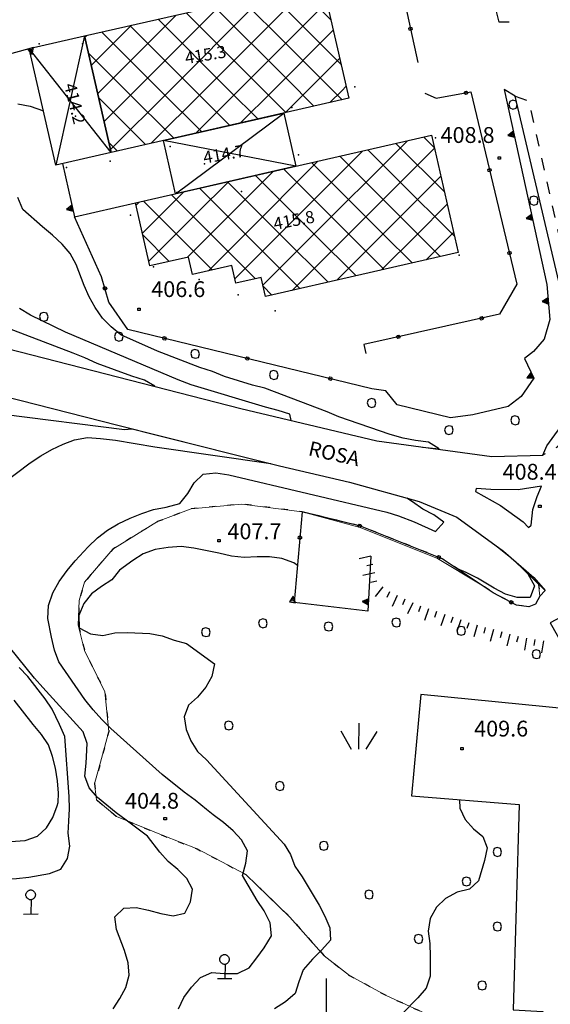
# Model space of a CAD drawing. Extents: x 1493470 to 1496130, y 5073642 to 5075330.
# Drawn here: x 1494950 to 1495037, y 5074602 to 5074764 of the extents above; entities that cross this region are included whole.
import ezdxf

# ---------------------------------------------------------------- set-up
doc = ezdxf.new("R2010")
doc.units = 0
doc.header["$LTSCALE"] = 2
doc.header["$MEASUREMENT"] = 0
for name, pattern in [('02040100', [2, 1, -1]), ('03080200', [7, 3.5, 3.5]), ('05020000', [1.5, 0.5, -1]), ('07030300', [7, 3.5, 3.5])]:
    doc.linetypes.add(name, pattern=pattern)
for name, color, linetype in [('02010300', 7, 'Continuous'), ('02040100', 7, '02040100'), ('03040100', 7, 'Continuous'), ('03040300', 7, 'Continuous'), ('03080200', 7, '03080200'), ('03090200', 7, 'Continuous'), ('05010100', 70, 'Continuous'), ('05020111', 70, '05020000'), ('05052400', 70, 'Continuous'), ('07010101', 35, 'Continuous'), ('07010102', 32, 'Continuous'), ('07030201', 7, 'Continuous'), ('07030300', 7, '07030300'), ('08020401', 7, 'Continuous'), ('08020402', 10, 'Continuous'), ('08020501', 7, 'Continuous'), ('10050100', 7, 'Continuous'), ('PARAM', 7, 'Continuous'), ('V03040100', 253, 'Continuous'), ('V05020111', 70, 'Continuous')]:
    doc.layers.add(name, color=color, linetype=linetype)
doc.styles.add('LEROY', font='LEROY', dxfattribs={"height": 0.2})
doc.styles.add('LEROYIT', font='LEROYIT', dxfattribs={"height": 0.2})

# ---------------------------------------------------------------- blocks, each defined once
blk = doc.blocks.new('05052400')
at = {"linetype": 'Continuous'}
for p, q in [((-0.013, -1.033), (0.009, 1.124)), ((-0.609, -1.039), (-1.463, 0.446)), ((0.59, -1.034), (1.476, 0.438))]:
    blk.add_line(p, q, dxfattribs=at)
blk = doc.blocks.new('05010100')
at = {"linetype": 'Continuous'}
for p, q in [((-0.303, 0.295), (-0.396, 0.014)), ((-0.396, 0.014), (-0.299, -0.309)), ((-0.02, 0.392), (-0.303, 0.295)), ((0.285, 0.31), (-0.02, 0.392)), ((0.389, -0.011), (0.285, 0.31)), ((-0.299, -0.309), (-0.004, -0.411)), ((-0.004, -0.411), (0.297, -0.325)), ((0.297, -0.325), (0.389, -0.011))]:
    blk.add_line(p, q, dxfattribs=at)
blk = doc.blocks.new('Q0080005')
at = {"linetype": 'Continuous'}
for p, q in [((-0.002, 0.004), (0.24, -0.511)), ((0.497, -0.005), (-0.002, 0.004)), ((0.05, -0.106), (0.449, -0.099)), ((0.093, -0.198), (0.395, -0.205)), ((0.148, -0.314), (0.342, -0.31)), ((0.193, -0.411), (0.293, -0.406)), ((0.24, -0.511), (0.497, -0.005))]:
    blk.add_line(p, q, dxfattribs=at)
blk = doc.blocks.new('Q0020010')
at = {"linetype": 'Continuous'}
for p, q in [((-0.015, 0), (-0.008, 0.013)), ((-0.008, -0.013), (-0.015, 0)), ((-0.008, 0.013), (0.007, 0.013)), ((0.007, 0.013), (0.015, 0)), ((0.015, 0), (0.008, -0.013)), ((0.008, -0.013), (-0.008, -0.013))]:
    blk.add_line(p, q, dxfattribs=at)
blk = doc.blocks.new('Q0020100')
at = {"linetype": 'Continuous'}
for p, q in [((-0.15, 0), (-0.076, 0.129)), ((-0.075, -0.129), (-0.15, 0)), ((-0.076, 0.129), (0.074, 0.13)), ((0.074, 0.13), (0.15, 0)), ((0.15, 0), (0.076, -0.129)), ((0.076, -0.129), (-0.075, -0.129))]:
    blk.add_line(p, q, dxfattribs=at)
blk = doc.blocks.new('CAMP_907A587A')
at = {"layer": 'V03040100', "linetype": 'Continuous'}
for p, q in [((1495017.694, 5074742.565), (1495016.005, 5074744.254)), ((1494997.844, 5074728.2), (1495011.986, 5074742.342)), ((1495003.501, 5074728.2), (1495017.643, 5074742.342)), ((1495011.501, 5074743.101), (1495011.4, 5074743.202)), ((1495019.372, 5074735.23), (1495011.501, 5074743.101)), ((1495011.986, 5074742.342), (1495013.275, 5074743.63)), ((1495017.643, 5074742.342), (1495017.726, 5074742.424)), ((1494992.187, 5074728.2), (1495005.941, 5074741.954)), ((1495011.501, 5074731.787), (1495002.192, 5074741.096)), ((1495011.501, 5074737.444), (1495006.796, 5074742.149)), ((1494986.531, 5074728.2), (1494998.608, 5074740.277)), ((1495009.432, 5074728.2), (1494997.588, 5074740.044)), ((1494980.874, 5074728.2), (1494991.275, 5074738.601)), ((1494998.118, 5074728.2), (1494988.379, 5074737.939)), ((1495003.775, 5074728.2), (1494992.983, 5074738.991)), ((1495009.158, 5074728.2), (1495018.779, 5074737.821)), ((1495021.05, 5074727.895), (1495011.501, 5074737.444)), ((1494978.805, 5074731.787), (1494983.941, 5074736.924)), ((1494986.805, 5074728.2), (1494979.171, 5074735.833)), ((1494992.461, 5074728.2), (1494983.775, 5074736.886)), ((1494969.804, 5074728.443), (1494976.608, 5074735.248)), ((1494981.148, 5074728.2), (1494974.566, 5074734.781)), ((1494968.75, 5074733.047), (1494969.275, 5074733.571)), ((1494975.491, 5074728.2), (1494969.962, 5074733.728)), ((1495014.815, 5074728.2), (1495019.833, 5074733.217)), ((1494970.857, 5074723.839), (1494978.805, 5074731.787)), ((1495018.667, 5074724.621), (1495011.501, 5074731.787)), ((1494974.206, 5074723.828), (1494969.867, 5074728.167)), ((1494981.252, 5074722.439), (1494975.491, 5074728.2)), ((1494977.183, 5074724.509), (1494980.874, 5074728.2)), ((1494980.627, 5074722.296), (1494986.531, 5074728.2)), ((1494988.362, 5074720.985), (1494981.148, 5074728.2)), ((1494984.963, 5074720.975), (1494992.187, 5074728.2)), ((1494995.649, 5074719.355), (1494986.805, 5074728.2)), ((1494989.553, 5074719.908), (1494997.844, 5074728.2)), ((1495000.253, 5074720.408), (1494992.461, 5074728.2)), ((1494994.362, 5074719.061), (1495003.501, 5074728.2)), ((1495004.856, 5074721.462), (1494998.118, 5074728.2)), ((1495001.697, 5074720.739), (1495009.158, 5074728.2)), ((1495009.46, 5074722.515), (1495003.775, 5074728.2)), ((1495009.032, 5074722.417), (1495014.815, 5074728.2)), ((1495014.064, 5074723.568), (1495009.432, 5074728.2)), ((1495016.367, 5074724.095), (1495020.472, 5074728.2)), ((1495020.472, 5074728.2), (1495020.886, 5074728.614)), ((1494991.045, 5074718.302), (1494989.587, 5074719.761))]:
    blk.add_line(p, q, dxfattribs=at)
blk = doc.blocks.new('CAMP_F07D5B51')
at = {"layer": 'V03040100', "linetype": 'Continuous'}
for p, q in [((1494994.02, 5074766.01), (1494997.339, 5074769.33)), ((1495000.73, 5074763.525), (1494995.375, 5074768.88)), ((1494993.534, 5074759.407), (1494986.168, 5074766.774)), ((1494988.363, 5074766.01), (1494990.004, 5074767.652)), ((1494993.534, 5074765.064), (1494990.771, 5074767.827)), ((1494970.446, 5074753.75), (1494982.669, 5074765.974)), ((1494974.221, 5074751.868), (1494988.363, 5074766.01)), ((1494979.877, 5074751.868), (1494994.02, 5074766.01)), ((1494993.534, 5074753.75), (1494981.564, 5074765.721)), ((1494985.534, 5074751.868), (1494999.676, 5074766.01)), ((1495002.408, 5074756.19), (1494993.534, 5074765.064)), ((1494999.676, 5074766.01), (1495000.071, 5074766.405)), ((1494970.446, 5074759.407), (1494975.334, 5074764.296)), ((1494984.103, 5074751.868), (1494972.357, 5074763.614)), ((1494989.76, 5074751.868), (1494976.96, 5074764.667)), ((1494961.409, 5074756.027), (1494968, 5074762.618)), ((1494978.446, 5074751.868), (1494967.753, 5074762.561)), ((1494991.191, 5074751.868), (1495001.125, 5074761.801)), ((1494960.356, 5074760.631), (1494960.665, 5074760.939)), ((1494972.789, 5074751.868), (1494963.149, 5074761.508)), ((1494962.462, 5074751.423), (1494970.446, 5074759.407)), ((1495002.552, 5074750.39), (1494993.534, 5074759.407)), ((1494967.133, 5074751.868), (1494960.945, 5074758.055)), ((1494996.848, 5074751.868), (1495002.178, 5074757.198)), ((1494963.515, 5074746.82), (1494970.446, 5074753.75)), ((1494997.948, 5074749.336), (1494993.534, 5074753.75)), ((1495002.505, 5074751.868), (1495003.231, 5074752.594)), ((1494970.326, 5074743.017), (1494962.623, 5074750.721)), ((1494964.569, 5074742.216), (1494974.221, 5074751.868)), ((1494974.93, 5074744.071), (1494967.133, 5074751.868)), ((1494971.235, 5074743.225), (1494979.877, 5074751.868)), ((1494979.534, 5074745.124), (1494972.789, 5074751.868)), ((1494984.137, 5074746.177), (1494978.446, 5074751.868)), ((1494978.569, 5074744.903), (1494985.534, 5074751.868)), ((1494988.741, 5074747.23), (1494984.103, 5074751.868)), ((1494985.904, 5074746.581), (1494991.191, 5074751.868)), ((1494993.345, 5074748.283), (1494989.76, 5074751.868)), ((1494993.239, 5074748.259), (1494996.848, 5074751.868)), ((1495000.574, 5074749.937), (1495002.505, 5074751.868)), ((1494965.723, 5074741.964), (1494964.301, 5074743.386))]:
    blk.add_line(p, q, dxfattribs=at)
blk = doc.blocks.new('08020401')
at = {"linetype": 'Continuous'}
for p, q in [((-0.1, -0.1), (-0.1, 0.1)), ((-0.1, 0.1), (0.1, 0.1)), ((0.1, 0.1), (0.1, -0.1)), ((0.1, -0.1), (-0.1, -0.1))]:
    blk.add_line(p, q, dxfattribs=at)
blk = doc.blocks.new('Q0130050')
at = {"linetype": 'Continuous'}
blk.add_line((0, 0), (0, -1), dxfattribs=at)
blk = doc.blocks.new('Q0130025')
at = {"linetype": 'Continuous'}
blk.add_line((0, 0), (0, -0.5), dxfattribs=at)
blk = doc.blocks.new('R0120025')
at = {"linetype": 'Continuous'}
for p, q in [((-0.42, 1.01), (-0.38, 1.05)), ((-0.38, 1.05), (-0.35, 1.09)), ((-0.35, 1.09), (-0.3, 1.13)), ((-0.3, 1.13), (-0.26, 1.16)), ((-0.26, 1.16), (-0.21, 1.19)), ((-0.21, 1.19), (-0.16, 1.22)), ((-0.16, 1.22), (-0.11, 1.23)), ((-0.11, 1.23), (-0.06, 1.24)), ((-0.06, 1.24), (-0.01, 1.25)), ((-0.01, 1.25), (-0.01, 1.25)), ((-0.01, 1.25), (0.04, 1.24)), ((0.04, 1.24), (0.09, 1.23)), ((0.09, 1.23), (0.14, 1.21)), ((0.14, 1.21), (0.19, 1.19)), ((0.19, 1.19), (0.23, 1.16)), ((0.23, 1.16), (0.28, 1.12)), ((0.28, 1.12), (0.32, 1.08)), ((0.32, 1.08), (0.35, 1.04)), ((0.35, 1.04), (0.39, 1)), ((-0.51, 0.75), (-0.5, 0.8)), ((-0.51, 0.73), (-0.51, 0.75)), ((-0.51, 0.68), (-0.51, 0.73)), ((-0.5, 0.63), (-0.51, 0.68)), ((-0.5, 0.8), (-0.49, 0.86)), ((-0.48, 0.57), (-0.5, 0.63)), ((-0.49, 0.86), (-0.47, 0.91)), ((-0.46, 0.52), (-0.48, 0.57)), ((-0.47, 0.91), (-0.45, 0.96)), ((-0.43, 0.48), (-0.46, 0.52)), ((-0.45, 0.96), (-0.42, 1.01)), ((-0.39, 0.43), (-0.43, 0.48)), ((-0.36, 0.39), (-0.39, 0.43)), ((-0.31, 0.35), (-0.36, 0.39)), ((-0.27, 0.32), (-0.31, 0.35)), ((-0.22, 0.29), (-0.27, 0.32)), ((-0.17, 0.26), (-0.22, 0.29)), ((-0.12, 0.24), (-0.17, 0.26)), ((-0.07, 0.23), (-0.12, 0.24)), ((-0.02, 0.23), (-0.07, 0.23)), ((-0.01, 0.23), (-0.02, 0.23)), ((0.05, 0.23), (-0.01, 0.23)), ((0.05, 0.23), (0.01, -1.21)), ((0.1, 0.25), (0.05, 0.23)), ((0.15, 0.26), (0.1, 0.25)), ((0.2, 0.29), (0.15, 0.26)), ((0.24, 0.32), (0.2, 0.29)), ((0.29, 0.35), (0.24, 0.32)), ((0.33, 0.39), (0.29, 0.35)), ((0.36, 0.43), (0.33, 0.39)), ((0.39, 0.48), (0.36, 0.43)), ((0.39, 1), (0.41, 0.95)), ((0.42, 0.53), (0.39, 0.48)), ((0.41, 0.95), (0.44, 0.9)), ((0.44, 0.58), (0.42, 0.53)), ((0.44, 0.9), (0.45, 0.84)), ((0.46, 0.63), (0.44, 0.58)), ((0.45, 0.84), (0.47, 0.79)), ((0.47, 0.69), (0.46, 0.63)), ((0.47, 0.79), (0.47, 0.73)), ((0.47, 0.73), (0.47, 0.69)), ((-0.75, -1.23), (0.74, -1.22))]:
    blk.add_line(p, q, dxfattribs=at)
blk = doc.blocks.new('CAMP_E2B2ED47')
at = {"layer": 'V05020111', "linetype": 'Continuous', "xscale": 1.600000023841858, "yscale": 1.600000023841858, "zscale": 1.600000023841858}
for p in [(1494951.48, 5074618.582), (1494983.3, 5074607.975)]:
    blk.add_blockref('R0120025', p, dxfattribs=at)

msp = doc.modelspace()

# ---------------------------------------------------------------- linework, layer by layer
at = {"layer": '02010300', "linetype": 'Continuous', "flags": 128}
for points in [[(1494878.41, 5074794.08), (1494902.98, 5074740.85), (1494908.95, 5074730.14), (1494913.24, 5074725.3), (1494917.85, 5074721.51), (1494924.47, 5074716.88), (1494932.29, 5074713.61), (1494943.5, 5074710.58), (1494985.97, 5074699.68), (1495008.28, 5074694.37), (1495027.12, 5074691.75), (1495035.53, 5074691.99), (1495036.17, 5074693.52), (1495039.39, 5074697.97), (1495040.92, 5074702.49), (1495040.79, 5074707.33), (1495039.74, 5074713.81), (1495030.96, 5074750.95), (1495029.19, 5074752.06)], [(1494872.56, 5074787.78), (1494889.96, 5074749.62), (1494899.27, 5074730.6), (1494903.15, 5074724.69), (1494907.36, 5074720.23), (1494911.48, 5074716.28), (1494915.59, 5074712.84), (1494919.65, 5074710.48), (1494933.5, 5074704.98), (1494949.67, 5074701.02), (1494971.11, 5074695.56), (1494992.28, 5074690.26), (1495003.76, 5074687.54), (1495015.2, 5074684.38), (1495021.38, 5074681.8), (1495029.06, 5074676.22), (1495034.02, 5074671.88), (1495035.9, 5074669.78)], [(1495024.01, 5074698.62), (1495020.33, 5074698.15), (1495011.58, 5074700.27), (1495009.77, 5074702.59), (1495007.43, 5074702.92)], [(1495033.58, 5074680.52), (1495033.85, 5074683.09), (1495034.59, 5074685.19), (1495035.28, 5074686.91), (1495031.44, 5074686.29), (1495026.96, 5074686.34), (1495024.58, 5074686.52), (1495024.48, 5074686.05), (1495028.55, 5074683.74), (1495032.28, 5074681.05), (1495033.14, 5074680.09), (1495033.58, 5074680.52)], [(1495039.39, 5074665.89), (1495036.72, 5074664.44), (1495041.3, 5074656.34), (1495041.58, 5074653.62), (1495041.12, 5074651.45), (1495040.43, 5074650.22), (1495015.5, 5074652.67), (1495013.96, 5074636.01), (1495031.65, 5074634.58), (1495030.62, 5074600.89), (1495035.52, 5074600.6), (1495035.39, 5074597.81), (1495030.54, 5074598.81), (1495028.92, 5074594.45), (1495041.13, 5074587.95), (1495041.9, 5074586.63), (1495041.2, 5074584.9)]]:
    msp.add_lwpolyline(points, dxfattribs=at)
at = {"layer": '02040100', "linetype": '02040100', "flags": 128}
for points in [[(1495028.35, 5074763.15), (1495027.11, 5074768.03), (1495028.77, 5074768.34), (1495029.93, 5074763.12), (1495028.35, 5074763.15)], [(1495030.96, 5074750.95), (1495033.2, 5074750.19), (1495041.71, 5074712.11), (1495042.77, 5074704.23), (1495041.88, 5074698.7), (1495039.59, 5074694.83), (1495037.85, 5074693.33), (1495035.53, 5074691.99)]]:
    msp.add_lwpolyline(points, dxfattribs=at)
at = {"layer": '03040100', "linetype": 'Continuous', "flags": 128}
for points in [[(1494960.3, 5074760.86), (1494999.3, 5074769.78), (1495003.68, 5074750.65), (1494964.68, 5074741.73)], [(1494968.66, 5074733.43), (1495017.24, 5074744.54), (1495021.64, 5074725.3), (1494989.98, 5074718.06), (1494989.26, 5074721.19), (1494985.13, 5074720.25), (1494984.46, 5074723.17), (1494978.02, 5074721.7), (1494977.37, 5074724.55), (1494971.03, 5074723.1)]]:
    msp.add_lwpolyline(points, close=True, dxfattribs=at)
at = {"layer": '03040300', "linetype": 'Continuous', "flags": 128}
for points in [[(1494960.3, 5074760.86), (1494964.68, 5074741.73), (1494955.59, 5074739.64), (1494951.21, 5074758.78)], [(1494975.24, 5074734.93), (1494973.24, 5074743.68), (1494992.98, 5074748.2), (1494994.98, 5074739.45)]]:
    msp.add_lwpolyline(points, close=True, dxfattribs=at)
at = {"layer": '03080200', "linetype": '03080200', "flags": 128}
for points in [[(1495012.29, 5074768.87), (1495015.02, 5074756.52)], [(1495016.17, 5074751.48), (1495018.02, 5074750.62), (1495023.67, 5074751.67), (1495031.27, 5074720.07), (1495028.4, 5074715.14), (1495006.11, 5074710.16), (1495006.47, 5074708.67)], [(1495007.43, 5074702.92), (1494967.39, 5074712.65), (1494964.31, 5074717.15), (1494963.1, 5074721.29), (1494958.66, 5074731.14)], [(1495035.9, 5074669.78), (1495035.02, 5074668.84), (1495034.3, 5074667.52), (1495033.22, 5074667.07), (1495031.21, 5074667.35), (1495027.36, 5074669.39), (1495019, 5074674.99), (1495005.6, 5074680.35), (1494996, 5074682.7), (1494994.69, 5074667.8)]]:
    msp.add_lwpolyline(points, dxfattribs=at)
at = {"layer": '03090200', "linetype": 'Continuous', "flags": 128}
for points in [[(1494960.3, 5074760.86), (1494955.59, 5074739.64)], [(1494964.68, 5074741.73), (1494951.21, 5074758.78)], [(1494975.24, 5074734.93), (1494992.98, 5074748.2)], [(1494994.98, 5074739.45), (1494973.24, 5074743.68)]]:
    msp.add_lwpolyline(points, dxfattribs=at)
at = {"layer": '05020111', "linetype": 'Continuous', "lineweight": 0, "flags": 128}
for points in [[(1494933.5, 5074704.98), (1494951.74, 5074700.5), (1494964.01, 5074697.37), (1494974.22, 5074694.78), (1494984.66, 5074692.17), (1494992.28, 5074690.26), (1495003.76, 5074687.54), (1495009.52, 5074685.95), (1495015.2, 5074684.38), (1495021.38, 5074681.8), (1495027.46, 5074677.39), (1495030.79, 5074674.71), (1495035.9, 5074669.78), (1495035.02, 5074668.84), (1495034.3, 5074667.52), (1495033.22, 5074667.07), (1495031.21, 5074667.35), (1495027.36, 5074669.39), (1495025.24, 5074670.81), (1495018.22, 5074675.02), (1495005.53, 5074680.1), (1494996, 5074682.7)], [(1495028.92, 5074594.45), (1495009.93, 5074603.17), (1495003.78, 5074606.52), (1494999.63, 5074609.73), (1494994.01, 5074616.12), (1494986.77, 5074623.09), (1494978.79, 5074627.3), (1494973.22, 5074629.49), (1494965.56, 5074632.62), (1494962.25, 5074635.38), (1494961.91, 5074638.01), (1494963.1, 5074642.14), (1494964.28, 5074646.62), (1494963.65, 5074653.13), (1494962.37, 5074655.67), (1494960.29, 5074659.92), (1494959.27, 5074664.09), (1494959.43, 5074668.12), (1494960.27, 5074671.12), (1494964.96, 5074676.58), (1494972.28, 5074681.08), (1494977.8, 5074683.17), (1494986.13, 5074683.96), (1494996, 5074682.7), (1495005.6, 5074680.35), (1495019, 5074674.99), (1495027.36, 5074669.39), (1495031.21, 5074667.35), (1495033.22, 5074667.07), (1495034.3, 5074667.52), (1495035.02, 5074668.84), (1495034.79, 5074670.85), (1495030.79, 5074674.71), (1495027.46, 5074677.39), (1495021.38, 5074681.8), (1495015.2, 5074684.38), (1495009.52, 5074685.95), (1495003.76, 5074687.54), (1494992.28, 5074690.26), (1494984.66, 5074692.17), (1494974.22, 5074694.78), (1494964.01, 5074697.37), (1494951.74, 5074700.5), (1494933.5, 5074704.98)]]:
    msp.add_lwpolyline(points, dxfattribs=at)
at = {"layer": '05020111', "linetype": '05020000', "flags": 128}
msp.add_lwpolyline([(1495034.77, 5074671.04), (1495035.02, 5074668.84), (1495034.3, 5074667.52), (1495033.22, 5074667.07), (1495031.21, 5074667.35), (1495027.36, 5074669.39), (1495019, 5074674.99), (1495005.6, 5074680.35), (1494996, 5074682.7), (1494986.13, 5074683.96), (1494977.8, 5074683.17), (1494972.28, 5074681.08), (1494964.96, 5074676.58), (1494960.27, 5074671.12), (1494959.43, 5074668.12), (1494959.27, 5074664.09), (1494960.29, 5074659.92), (1494962.37, 5074655.67), (1494963.65, 5074653.13), (1494964.28, 5074646.62), (1494963.1, 5074642.14), (1494961.91, 5074638.01), (1494962.25, 5074635.38), (1494965.56, 5074632.62), (1494973.22, 5074629.49), (1494978.79, 5074627.3), (1494986.77, 5074623.09), (1494994.01, 5074616.12), (1494999.63, 5074609.73), (1495003.78, 5074606.52), (1495009.93, 5074603.17), (1495028.92, 5074594.45)], dxfattribs=at)
at = {"layer": '07010101', "linetype": 'Continuous', "flags": 128}
for points in [[(1494955.95, 5074634.91), (1494956.04, 5074636.45), (1494955.87, 5074638.49), (1494955.52, 5074640.55), (1494955.06, 5074642.5), (1494954.39, 5074644.42), (1494953.25, 5074646.13), (1494951.87, 5074647.73), (1494948.77, 5074651.75)], [(1494944.91, 5074628.31), (1494950.55, 5074628.71), (1494952.56, 5074629.38), (1494954.03, 5074630.77), (1494955.1, 5074632.49), (1494955.8, 5074634.38), (1494955.95, 5074634.91)], [(1495021.86, 5074635.37), (1495021.87, 5074633.98), (1495022.76, 5074632.14), (1495024.12, 5074630.62), (1495025.65, 5074629.33), (1495026.39, 5074627.47), (1495025.92, 5074625.38), (1495024.96, 5074622.09), (1495023.46, 5074620.68), (1495021.44, 5074620.19), (1495019.55, 5074619.17), (1495018.07, 5074617.73), (1495017, 5074615.88), (1495016.71, 5074613.81), (1495016.95, 5074611.75), (1495017, 5074609.62), (1495017, 5074606.39), (1495016.39, 5074604.44), (1495015, 5074602.84), (1495012.14, 5074599.94)]]:
    msp.add_lwpolyline(points, dxfattribs=at)
at = {"layer": '07010102', "linetype": 'Continuous', "flags": 128}
for points in [[(1494949.34, 5074749.74), (1494951.35, 5074749.35), (1494953.55, 5074748.54)], [(1495015.77, 5074693.33), (1495018.47, 5074693.03), (1495016.73, 5074694.15), (1495014.64, 5074694.38), (1495012.59, 5074694.8), (1495010.46, 5074695.41), (1495002.01, 5074698.3), (1495000.11, 5074699.13), (1494989.9, 5074702.99), (1494987.88, 5074703.5), (1494983.26, 5074704.94), (1494981.31, 5074705.73), (1494979.22, 5074706.41), (1494972.28, 5074709.08), (1494966.25, 5074711.78), (1494964.66, 5074713.06), (1494963.25, 5074714.49), (1494962.04, 5074716.23), (1494961.03, 5074718.02), (1494960.22, 5074719.87), (1494958.93, 5074723.32), (1494957.91, 5074725.1), (1494956.62, 5074726.66), (1494955.05, 5074728.16), (1494953.4, 5074729.48), (1494950.16, 5074732.38), (1494949.33, 5074734.31)], [(1494971.81, 5074703.31), (1494970.12, 5074704.3), (1494968.05, 5074704.95), (1494962.36, 5074707.08), (1494960.36, 5074707.99), (1494958.41, 5074708.74), (1494939.63, 5074715.91)], [(1494994.23, 5074697.71), (1494994.01, 5074698.74), (1494992.06, 5074699.35), (1494989.98, 5074699.87), (1494977.77, 5074703.55), (1494975.68, 5074704.36), (1494957.17, 5074712.19), (1494951.42, 5074714.99), (1494949.6, 5074716.07)], [(1494946.99, 5074698.72), (1494966.87, 5074696.21), (1494968.09, 5074696.34)], [(1494946.65, 5074687.19), (1494951.35, 5074690.72), (1494953.15, 5074691.91), (1494954.95, 5074692.95), (1494956.77, 5074693.82), (1494958.64, 5074694.53), (1494960.76, 5074694.88), (1494962.94, 5074694.74), (1494965.38, 5074694.47), (1494971.85, 5074693.38), (1494990.89, 5074690.61)], [(1494980.33, 5074633.77), (1494978.45, 5074635.32), (1494976.63, 5074636.62), (1494973.04, 5074639.51), (1494964.62, 5074647.07), (1494963.13, 5074648.57), (1494961.7, 5074650.17), (1494960.37, 5074651.88), (1494956.09, 5074658.03), (1494955.38, 5074659.95), (1494954.86, 5074662.08), (1494954.29, 5074665.17), (1494954.37, 5074667.32), (1494955.09, 5074669.37), (1494956.13, 5074671.26), (1494957.45, 5074673.06), (1494958.78, 5074674.66), (1494960.9, 5074676.95), (1494962.42, 5074678.41), (1494964.05, 5074679.65), (1494965.83, 5074680.69), (1494967.78, 5074681.64), (1494969.7, 5074682.42), (1494971.6, 5074683.07), (1494973.68, 5074683.47), (1494975.95, 5074684.03), (1494977.25, 5074685.69), (1494978.31, 5074687.45), (1494979.79, 5074688.88), (1494981.83, 5074689.12), (1494983.99, 5074688.74), (1495009.89, 5074682.65), (1495011.83, 5074682.02), (1495014.37, 5074681.05), (1495017.87, 5074679.48), (1495019.25, 5074680.98), (1495017.63, 5074682.17), (1495015.8, 5074683.12), (1495014.11, 5074684.33), (1495013.2, 5074684.93)], [(1494995.23, 5074673.87), (1494994.62, 5074674.3), (1494992.67, 5074675.01), (1494990.67, 5074675.27), (1494988.6, 5074675.3), (1494986.52, 5074675.19), (1494984.41, 5074675.38), (1494982.35, 5074675.9), (1494978.24, 5074676.7), (1494976.15, 5074676.98), (1494974.04, 5074676.8), (1494971.9, 5074676.5), (1494969.93, 5074675.76), (1494968.21, 5074674.69), (1494966.03, 5074673.13), (1494964.78, 5074671.54), (1494963.1, 5074670.44), (1494961.43, 5074669.21), (1494960.17, 5074667.6), (1494959.38, 5074665.67), (1494959.41, 5074663.64), (1494961.25, 5074662.63), (1494963.31, 5074662.38), (1494965.27, 5074662.82), (1494967.32, 5074662.84), (1494971.03, 5074662.69), (1494973.01, 5074662.31), (1494974.98, 5074661.6), (1494977.03, 5074661.08), (1494981.6, 5074657.7), (1494981.19, 5074655.65), (1494980.19, 5074653.88), (1494978.86, 5074652.24), (1494977.37, 5074650.9), (1494976.64, 5074649), (1494976.97, 5074646.95), (1494977.76, 5074645.06), (1494978.85, 5074643.34), (1494980.29, 5074641.94), (1494993.04, 5074628.08), (1494994.08, 5074626.37), (1494994.81, 5074624.47), (1494995.99, 5074622.72), (1494998.79, 5074618.05), (1494999.74, 5074616.24), (1495000.55, 5074614.35), (1495000.64, 5074612.33), (1494999.26, 5074610.75), (1494997.73, 5074609.2), (1494996.2, 5074607.45), (1494995.44, 5074605.48), (1494994.84, 5074603.55), (1494993.3, 5074602.16), (1494991.45, 5074601.04)], [(1495032.76, 5074672.98), (1495034.17, 5074670.51), (1495033.42, 5074668.63), (1495031.31, 5074668.62), (1495029.36, 5074669.16), (1495027.51, 5074670.15), (1495024.79, 5074671.79), (1495022.91, 5074672.74), (1495021.5, 5074673.32)], [(1494970.63, 5074629.38), (1494967.14, 5074632.01), (1494965.46, 5074633.23), (1494962.42, 5074635.75), (1494961.06, 5074637.35), (1494960.36, 5074639.26), (1494960.57, 5074641.37), (1494960.72, 5074644.62), (1494960.08, 5074646.53), (1494953.44, 5074653.85), (1494952.08, 5074655.37), (1494946.62, 5074662.17)], [(1494957.72, 5074631.88), (1494957.82, 5074633.9), (1494957.78, 5074635.91), (1494957.04, 5074645.77), (1494956.21, 5074647.76), (1494955, 5074650.26), (1494953.84, 5074651.95), (1494951, 5074655.63), (1494949.58, 5074657.09)], [(1494975.7, 5074601.04), (1494976.57, 5074602.88), (1494977.85, 5074604.6), (1494979.33, 5074606.16), (1494981.2, 5074606.98), (1494983.21, 5074606.84), (1494985.38, 5074606.82), (1494987.29, 5074607.75), (1494988.59, 5074609.39), (1494989.77, 5074611.06), (1494990.97, 5074613.01), (1494990.76, 5074615.17), (1494989.8, 5074617.12), (1494988.64, 5074618.84), (1494986.22, 5074622.94), (1494986.74, 5074624.97), (1494987.05, 5074627.01), (1494986.05, 5074628.78), (1494984.68, 5074630.27), (1494983.12, 5074631.64), (1494981.43, 5074632.91), (1494980.33, 5074633.77)], [(1494935.76, 5074601.23), (1494936.94, 5074602.85), (1494937.95, 5074604.6), (1494938.55, 5074606.62), (1494938.39, 5074608.63), (1494937.78, 5074610.67), (1494936.37, 5074612.24), (1494934.75, 5074613.68), (1494933.66, 5074615.42), (1494934.15, 5074617.42), (1494935.49, 5074618.99), (1494937.14, 5074620.13), (1494940.8, 5074622.37), (1494942.83, 5074622.81), (1494944.98, 5074622.65), (1494947.14, 5074622.36), (1494949.15, 5074622.44), (1494951.16, 5074622.67), (1494954.52, 5074623.25), (1494956.4, 5074624), (1494957.5, 5074625.76), (1494957.88, 5074627.78), (1494957.61, 5074629.87), (1494957.72, 5074631.88)], [(1494965.02, 5074601.01), (1494966.09, 5074602.71), (1494967.06, 5074604.55), (1494967.61, 5074606.58), (1494967.46, 5074608.59), (1494966.84, 5074610.61), (1494965.56, 5074614.09), (1494965.25, 5074616.13), (1494966.73, 5074617.57), (1494968.77, 5074617.67), (1494970.78, 5074617.27), (1494972.81, 5074616.7), (1494974.82, 5074616.33), (1494976.78, 5074616.73), (1494977.71, 5074618.64), (1494978.03, 5074620.72), (1494977.07, 5074622.47), (1494975.6, 5074623.95), (1494974, 5074625.24), (1494972.64, 5074626.8), (1494970.63, 5074629.38)]]:
    msp.add_lwpolyline(points, dxfattribs=at)
at = {"layer": '07030300', "linetype": '07030300', "flags": 128}
for points in [[(1494944.19, 5074756.91), (1494951.21, 5074758.78)], [(1495029.19, 5074752.06), (1495036.18, 5074720.02), (1495036.65, 5074714.31), (1495035.74, 5074711.06), (1495033.97, 5074709.01), (1495032.49, 5074707.88), (1495034.03, 5074704.67), (1495031.95, 5074701.66), (1495029.83, 5074699.99), (1495024.01, 5074698.62)], [(1494956.68, 5074739.9), (1494958.66, 5074731.14), (1494968.66, 5074733.43)], [(1495007.29, 5074675.39), (1495006.77, 5074666.36), (1494994.69, 5074667.8)]]:
    msp.add_lwpolyline(points, dxfattribs=at)
at = {"layer": '08020402', "linetype": 'Continuous'}
for p in [(1494958.79, 5074747.67), (1494979.96, 5074739.88), (1494986.06, 5074735.29)]:
    msp.add_point(p, dxfattribs=at)
at = {"layer": '08020501', "linetype": 'Continuous'}
for p in [(1494952.83, 5074759.56), (1494959.96, 5074759.58), (1495004.67, 5074752.52), (1494994.29, 5074749.09), (1495017.9, 5074744.14), (1494974.36, 5074742.73), (1494995.41, 5074741.32), (1494957.31, 5074739.28), (1494964.51, 5074740.27), (1494975.45, 5074735.16), (1494967.86, 5074731.45), (1495021.78, 5074724.85), (1494971.64, 5074722.93), (1494979.13, 5074720.85), (1494985.49, 5074718.33), (1494991.57, 5074715.7)]:
    msp.add_point(p, dxfattribs=at)
at = {"layer": 'PARAM', "linetype": 'Continuous', "flags": 128}
msp.add_lwpolyline([(1495000, 5074594), (1495000, 5074606)], dxfattribs=at)

# ---------------------------------------------------------------- block references
at = {"layer": '03080200', "linetype": 'Continuous'}
for name, p, xscale, yscale, zscale, rotation in [('Q0020100', (1495013.8, 5074762.03), 1.999999999904892, 1.999999999904892, 1.999999999904892, 282.490027370278), ('Q0020010', (1495013.8, 5074762.03), 1.999999999904892, 1.999999999904892, 1.999999999904892, 282.490027370278), ('Q0020100', (1495022.9, 5074751.53), 2.000000000098219, 2.000000000098219, 2.000000000098219, 10.50012413907326), ('Q0020010', (1495022.9, 5074751.53), 2.000000000098219, 2.000000000098219, 2.000000000098219, 10.50012413907326), ('Q0020100', (1495026.76, 5074738.82), 2.000000000015888, 2.000000000015888, 2.000000000015888, 283.5250744897412), ('Q0020010', (1495026.76, 5074738.82), 2.000000000015888, 2.000000000015888, 2.000000000015888, 283.5250744897412), ('Q0020100', (1495030.04, 5074725.21), 2.000000000015888, 2.000000000015888, 2.000000000015888, 283.5250744897412), ('Q0020010', (1495030.04, 5074725.21), 2.000000000015888, 2.000000000015888, 2.000000000015888, 283.5250744897412), ('Q0020100', (1494963.65, 5074719.4), 2.000000000203455, 2.000000000203455, 2.000000000203455, 106.3009532425364), ('Q0020010', (1494963.65, 5074719.4), 2.000000000203455, 2.000000000203455, 2.000000000203455, 106.3009532425364), ('Q0020100', (1495025.46, 5074714.48), 1.999999999907628, 1.999999999907628, 1.999999999907628, 192.6051883672646), ('Q0020010', (1495025.46, 5074714.48), 1.999999999907628, 1.999999999907628, 1.999999999907628, 192.6051883672646), ('Q0020100', (1494973.42, 5074711.18), 2.000000000117757, 2.000000000117757, 2.000000000117757, 166.3459098408377), ('Q0020100', (1495011.8, 5074711.43), 1.999999999907628, 1.999999999907628, 1.999999999907628, 192.6051883672646), ('Q0020010', (1494973.42, 5074711.18), 2.000000000117757, 2.000000000117757, 2.000000000117757, 166.3459098408377), ('Q0020010', (1495011.8, 5074711.43), 1.999999999907628, 1.999999999907628, 1.999999999907628, 192.6051883672646), ('Q0020100', (1494987.02, 5074707.88), 2.000000000117757, 2.000000000117757, 2.000000000117757, 166.3459098408377), ('Q0020010', (1494987.02, 5074707.88), 2.000000000117757, 2.000000000117757, 2.000000000117757, 166.3459098408377), ('Q0020100', (1495000.63, 5074704.57), 2.000000000117757, 2.000000000117757, 2.000000000117757, 166.3459098408377), ('Q0020010', (1495000.63, 5074704.57), 2.000000000117757, 2.000000000117757, 2.000000000117757, 166.3459098408377), ('Q0020100', (1495005.45, 5074680.39), 2.000000000031591, 2.000000000031591, 2.000000000031591, 166.2387233797678), ('Q0020010', (1495005.45, 5074680.39), 2.000000000031591, 2.000000000031591, 2.000000000031591, 166.2387233797678), ('Q0020100', (1494995.63, 5074678.45), 2.000000000758928, 2.000000000758928, 2.000000000758928, 264.9851886070627), ('Q0020010', (1494995.63, 5074678.45), 2.000000000758928, 2.000000000758928, 2.000000000758928, 264.9851886070627), ('Q0020100', (1495018.45, 5074675.21), 1.99999999972858, 1.99999999972858, 1.99999999972858, 158.1984455816836), ('Q0020010', (1495018.45, 5074675.21), 1.99999999972858, 1.99999999972858, 1.99999999972858, 158.1984455816836), ('Q0020100', (1495030.32, 5074667.82), 2.00000000054743, 2.00000000054743, 2.00000000054743, 152.1030732097274), ('Q0020010', (1495030.32, 5074667.82), 2.00000000054743, 2.00000000054743, 2.00000000054743, 152.1030732097274)]:
    msp.add_blockref(name, p, dxfattribs=dict(at, xscale=xscale, yscale=yscale, zscale=zscale, rotation=rotation))
at = {"layer": '05010100', "linetype": 'Continuous', "xscale": 1.799999952316284, "yscale": 1.799999952316284, "zscale": 1.799999952316284}
for p in [(1495030.62, 5074749.59), (1495034.05, 5074733.83), (1494953.62, 5074714.75), (1494965.92, 5074711.49), (1494978.45, 5074708.65), (1494991.35, 5074705.19), (1495007.41, 5074700.58), (1495030.97, 5074697.74), (1495020.11, 5074696.13), (1494989.58, 5074664.38), (1495011.46, 5074664.51), (1494980.21, 5074662.92), (1495000.35, 5074663.85), (1495022.1, 5074663.16), (1495034.45, 5074659.31), (1494983.98, 5074647.6), (1494992.34, 5074637.66), (1494999.56, 5074627.84), (1495028.05, 5074626.82), (1495022.99, 5074621.97), (1495006.99, 5074619.83), (1495028.05, 5074614.57), (1495015.13, 5074612.53), (1495025.54, 5074604.9)]:
    msp.add_blockref('05010100', p, dxfattribs=at)
at = {"layer": '05052400', "linetype": 'Continuous', "xscale": 2, "yscale": 2, "zscale": 2}
msp.add_blockref('05052400', (1495005.35, 5074645.74), dxfattribs=at)
at = {"layer": '07030201', "linetype": 'Continuous'}
for name, p, xscale, yscale, zscale, rotation in [('Q0130050', (1495007.29, 5074675.39), 1.999999999681612, 1.999999999681612, 1.999999999681612, 282.9743536142531), ('Q0130025', (1495007.61, 5074674.03), 1.999999999681612, 1.999999999681612, 1.999999999681612, 282.9743536142531), ('Q0130050', (1495007.92, 5074672.66), 1.999999999681612, 1.999999999681612, 1.999999999681612, 282.9743536142531), ('Q0130025', (1495008.24, 5074671.3), 1.999999999681612, 1.999999999681612, 1.999999999681612, 282.9743536142531), ('Q0130050', (1495009.23, 5074670.37), 1.99999999962803, 1.99999999962803, 1.99999999962803, 322.3663912031238), ('Q0130025', (1495010.34, 5074669.52), 1.999999999783032, 1.999999999783032, 1.999999999783032, 335.0900810923865), ('Q0130050', (1495011.61, 5074668.93), 1.999999999783032, 1.999999999783032, 1.999999999783032, 335.0900810923865), ('Q0130025', (1495012.88, 5074668.34), 1.999999999783032, 1.999999999783032, 1.999999999783032, 335.0900810923865), ('Q0130050', (1495014.15, 5074667.75), 1.999999999783032, 1.999999999783032, 1.999999999783032, 335.0900810923865), ('Q0130025', (1495015.44, 5074667.2), 1.999999999982788, 1.999999999982788, 1.999999999982788, 340.9720951936915), ('Q0130050', (1495016.76, 5074666.75), 1.999999999982788, 1.999999999982788, 1.999999999982788, 340.9720951936915), ('Q0130025', (1495018.08, 5074666.29), 1.999999999982788, 1.999999999982788, 1.999999999982788, 340.9720951936915), ('Q0130050', (1495019.41, 5074665.83), 1.999999999982788, 1.999999999982788, 1.999999999982788, 340.9720951936915), ('Q0130025', (1495020.73, 5074665.38), 1.999999999982788, 1.999999999982788, 1.999999999982788, 340.9720951936915), ('Q0130050', (1495022.05, 5074664.92), 1.999999999982788, 1.999999999982788, 1.999999999982788, 340.9720951936915), ('Q0130025', (1495023.38, 5074664.46), 1.999999999982788, 1.999999999982788, 1.999999999982788, 340.9720951936915), ('Q0130050', (1495024.72, 5074664.07), 2.000000000229686, 2.000000000229686, 2.000000000229686, 344.749678713946), ('Q0130025', (1495026.07, 5074663.7), 2.000000000229686, 2.000000000229686, 2.000000000229686, 344.749678713946), ('Q0130050', (1495027.42, 5074663.33), 2.000000000229686, 2.000000000229686, 2.000000000229686, 344.749678713946), ('Q0130025', (1495028.77, 5074662.96), 2.000000000229686, 2.000000000229686, 2.000000000229686, 344.749678713946), ('Q0130050', (1495030.12, 5074662.6), 2.000000000229686, 2.000000000229686, 2.000000000229686, 344.749678713946), ('Q0130025', (1495031.47, 5074662.23), 2.000000000229686, 2.000000000229686, 2.000000000229686, 344.749678713946), ('Q0130050', (1495032.84, 5074661.95), 1.999999999763163, 1.999999999763163, 1.999999999763163, 350.5459740179341), ('Q0130025', (1495034.22, 5074661.72), 1.999999999763163, 1.999999999763163, 1.999999999763163, 350.5459740179341), ('Q0130050', (1495035.6, 5074661.49), 1.999999999763163, 1.999999999763163, 1.999999999763163, 350.5459740179341)]:
    msp.add_blockref(name, p, dxfattribs=dict(at, xscale=xscale, yscale=yscale, zscale=zscale, rotation=rotation))
at = {"layer": '07030300', "linetype": 'Continuous'}
for p, xscale, yscale, zscale, rotation in [((1494950.95, 5074758.71), 1.999999999987375, 1.999999999987375, 1.999999999987375, 14.85298565675526), ((1495030.68, 5074745.22), 1.99999999951583, 1.99999999951583, 1.99999999951583, 282.3082727672408), ((1494958.23, 5074733.07), 2.000000000788287, 2.000000000788287, 2.000000000788287, 282.7597439731871), ((1495033.66, 5074731.55), 1.99999999951583, 1.99999999951583, 1.99999999951583, 282.3082727672408), ((1495036.36, 5074717.82), 1.999999999939408, 1.999999999939408, 1.999999999939408, 274.6982045776492), ((1495033.59, 5074705.6), 2.000000000668099, 2.000000000668099, 2.000000000668099, 295.610080505272), ((1494994.91, 5074667.77), 2.000000000155313, 2.000000000155313, 2.000000000155313, 173.1924595651257), ((1495006.89, 5074668.4), 2.000000000916847, 2.000000000916847, 2.000000000916847, 266.716834591492)]:
    msp.add_blockref('Q0080005', p, dxfattribs=dict(at, xscale=xscale, yscale=yscale, zscale=zscale, rotation=rotation))
at = {"layer": '08020401', "linetype": 'Continuous', "xscale": 2, "yscale": 2, "zscale": 2}
for p in [(1495028.38, 5074740.8), (1494969.25, 5074715.97), (1495035.01, 5074683.59), (1494982.38, 5074677.95), (1495022.24, 5074643.77), (1494973.53, 5074632.27)]:
    msp.add_blockref('08020401', p, dxfattribs=at)
at = {"layer": 'V03040100', "linetype": 'Continuous'}
for name in ['CAMP_F07D5B51', 'CAMP_907A587A']:
    msp.add_blockref(name, (0, 0), dxfattribs=at)
at = {"layer": 'V05020111', "linetype": 'Continuous'}
msp.add_blockref('CAMP_E2B2ED47', (0, 0), dxfattribs=at)

# ---------------------------------------------------------------- texts
at = {"layer": '08020401', "linetype": 'Continuous', "style": 'LEROYIT'}
for s, p in [('408.8', (1495018.73, 5074743.29)), ('406.6', (1494971.25, 5074717.97)), ('408.4', (1495028.91, 5074687.97)), ('407.7', (1494983.75, 5074678.18)), ('409.6', (1495024.24, 5074645.77)), ('404.8', (1494966.94, 5074633.92))]:
    msp.add_text(s, height=2.6, dxfattribs=at).set_placement(p)
at = {"layer": '08020402', "linetype": 'Continuous', "style": 'LEROY'}
for s, rotation, p in [('415.3', 9.5366, (1494976.96, 5074756.23)), ('414.2', 284.0053, (1494956.91, 5074752.83)), ('414.7', 9.9456, (1494979.96, 5074739.88)), ('415.8', 10.6506, (1494991.5, 5074728.99))]:
    msp.add_text(s, height=2, rotation=rotation, dxfattribs=at).set_placement(p)
at = {"layer": '10050100', "linetype": 'Continuous', "style": 'LEROY'}
msp.add_text('ROSA', height=2.4, rotation=347.4283, dxfattribs=at).set_placement((1494996.88, 5074692))

doc.saveas('drawing.dxf')
